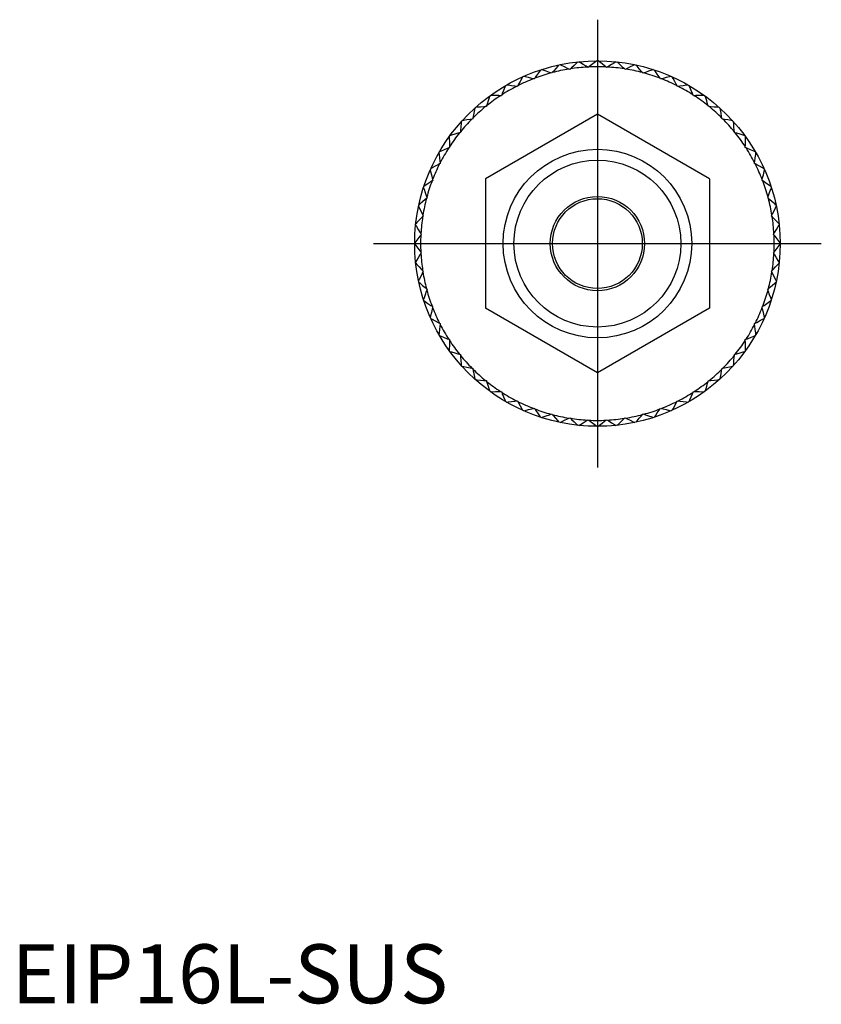
# Model space of a CAD drawing. Units: millimetres. Extents: x 1 to 265, y 0 to 133.
# Drawn here: x 1 to 69, y 0 to 83 of the extents above; entities that cross this region are included whole.
import ezdxf
from ezdxf.lldxf.tags import DXFTag

# ---------------------------------------------------------------- set-up
doc = ezdxf.new("R2010")
doc.units = ezdxf.units.MM
doc.layers.add('1', color=1, linetype='CENTER')
doc.layers.add('3', color=3, linetype='Continuous')
doc.styles.add('Standard1', font='ARIAL.TTF')
tags = doc.linetypes.add('CENTER', pattern=[2, 1.25, -0.25, 0.25, -0.25]).pattern_tags.tags
tags[10:11] = [DXFTag(74, 4), DXFTag(75, 0), DXFTag(340, '0'), DXFTag(46, 1.0), DXFTag(50, 0.0), DXFTag(44, 0.0), DXFTag(45, 0.0)]
tags[8:9] = [DXFTag(74, 4), DXFTag(75, 0), DXFTag(340, '0'), DXFTag(46, 1.0), DXFTag(50, 0.0), DXFTag(44, 0.0), DXFTag(45, 0.0)]
tags[6:7] = [DXFTag(74, 4), DXFTag(75, 0), DXFTag(340, '0'), DXFTag(46, 1.0), DXFTag(50, 0.0), DXFTag(44, 0.0), DXFTag(45, 0.0)]
tags[4:5] = [DXFTag(74, 4), DXFTag(75, 0), DXFTag(340, '0'), DXFTag(46, 1.0), DXFTag(50, 0.0), DXFTag(44, 0.0), DXFTag(45, 0.0)]

msp = doc.modelspace()

# ---------------------------------------------------------------- linework, layer by layer
for p, q in [((48.916, 79.389), (48.856, 79.426)), ((48.972, 79.432), (48.916, 79.389)), ((50.481, 79.389), (50.426, 79.432)), ((50.542, 79.426), (50.481, 79.389)), ((45.827, 78.9), (45.76, 78.923)), ((45.872, 78.953), (45.827, 78.9)), ((47.358, 79.225), (47.295, 79.256)), ((47.409, 79.274), (47.358, 79.225)), ((52.039, 79.225), (51.988, 79.274)), ((52.102, 79.256), (52.039, 79.225)), ((53.57, 78.9), (53.525, 78.953)), ((53.637, 78.923), (53.57, 78.9)), ((42.907, 77.779), (42.837, 77.788)), ((42.94, 77.841), (42.907, 77.779)), ((44.337, 78.416), (44.269, 78.432)), ((44.377, 78.474), (44.337, 78.416)), ((55.06, 78.416), (55.02, 78.474)), ((55.128, 78.432), (55.06, 78.416)), ((56.49, 77.779), (56.457, 77.841)), ((56.56, 77.788), (56.49, 77.779)), ((41.551, 76.996), (41.48, 76.998)), ((41.578, 77.061), (41.551, 76.996)), ((57.846, 76.996), (57.819, 77.061)), ((57.917, 76.998), (57.846, 76.996)), ((40.284, 76.076), (40.214, 76.07)), ((40.304, 76.143), (40.284, 76.076)), ((59.113, 76.076), (59.093, 76.143)), ((59.183, 76.07), (59.113, 76.076)), ((49.699, 75.419), (40.199, 69.935)), ((59.199, 69.935), (49.699, 75.419)), ((39.12, 75.028), (39.051, 75.015)), ((39.133, 75.097), (39.12, 75.028)), ((60.277, 75.028), (60.264, 75.097)), ((60.346, 75.015), (60.277, 75.028)), ((38.072, 73.864), (38.005, 73.844)), ((38.078, 73.935), (38.072, 73.864)), ((61.325, 73.864), (61.319, 73.935)), ((61.392, 73.844), (61.325, 73.864)), ((37.152, 72.597), (37.087, 72.571)), ((37.15, 72.668), (37.152, 72.597)), ((62.245, 72.597), (62.247, 72.668)), ((62.31, 72.571), (62.245, 72.597)), ((36.369, 71.241), (36.307, 71.208)), ((36.36, 71.311), (36.369, 71.241)), ((63.028, 71.241), (63.037, 71.311)), ((63.09, 71.208), (63.028, 71.241)), ((35.732, 69.811), (35.674, 69.771)), ((35.716, 69.879), (35.732, 69.811)), ((40.199, 69.935), (40.199, 58.965)), ((59.199, 69.935), (59.199, 58.965)), ((63.665, 69.811), (63.681, 69.879)), ((63.723, 69.771), (63.665, 69.811)), ((35.248, 68.322), (35.195, 68.276)), ((35.225, 68.388), (35.248, 68.322)), ((64.149, 68.322), (64.172, 68.388)), ((64.202, 68.276), (64.149, 68.322)), ((34.892, 66.854), (34.923, 66.79)), ((64.474, 66.79), (64.505, 66.854)), ((34.923, 66.79), (34.874, 66.739)), ((64.523, 66.739), (64.474, 66.79)), ((34.759, 65.233), (34.716, 65.177)), ((34.722, 65.293), (34.759, 65.233)), ((64.638, 65.233), (64.675, 65.293)), ((64.681, 65.177), (64.638, 65.233)), ((34.716, 63.723), (34.759, 63.667)), ((34.759, 63.667), (34.722, 63.607)), ((64.638, 63.667), (64.681, 63.723)), ((64.675, 63.607), (64.638, 63.667)), ((34.874, 62.161), (34.923, 62.109)), ((34.923, 62.109), (34.892, 62.046)), ((64.474, 62.109), (64.523, 62.161)), ((64.505, 62.046), (64.474, 62.109)), ((35.195, 60.624), (35.248, 60.578)), ((35.248, 60.578), (35.225, 60.511)), ((64.149, 60.578), (64.202, 60.624)), ((64.172, 60.511), (64.149, 60.578)), ((35.674, 59.128), (35.732, 59.088)), ((35.732, 59.088), (35.716, 59.02)), ((49.699, 53.48), (40.199, 58.965)), ((59.199, 58.965), (49.699, 53.48)), ((63.665, 59.088), (63.723, 59.128)), ((63.681, 59.02), (63.665, 59.088)), ((36.307, 57.692), (36.369, 57.658)), ((36.369, 57.658), (36.36, 57.588)), ((63.028, 57.658), (63.09, 57.692)), ((63.037, 57.588), (63.028, 57.658)), ((37.087, 56.329), (37.152, 56.302)), ((37.152, 56.302), (37.15, 56.231)), ((62.245, 56.302), (62.31, 56.329)), ((62.247, 56.231), (62.245, 56.302)), ((38.005, 55.055), (38.072, 55.035)), ((38.072, 55.035), (38.078, 54.965)), ((61.319, 54.965), (61.325, 55.035)), ((61.325, 55.035), (61.392, 55.055)), ((39.051, 53.884), (39.12, 53.871)), ((39.12, 53.871), (39.133, 53.802)), ((60.264, 53.802), (60.277, 53.871)), ((60.277, 53.871), (60.346, 53.884)), ((40.214, 52.829), (40.284, 52.824)), ((40.284, 52.824), (40.304, 52.756)), ((59.093, 52.756), (59.113, 52.824)), ((59.113, 52.824), (59.183, 52.829)), ((41.48, 51.901), (41.551, 51.903)), ((41.551, 51.903), (41.578, 51.838)), ((57.819, 51.838), (57.846, 51.903)), ((57.846, 51.903), (57.917, 51.901)), ((42.837, 51.111), (42.907, 51.12)), ((42.907, 51.12), (42.94, 51.058)), ((56.457, 51.058), (56.49, 51.12)), ((56.49, 51.12), (56.56, 51.111)), ((44.269, 50.467), (44.337, 50.483)), ((44.337, 50.483), (44.377, 50.425)), ((55.02, 50.425), (55.06, 50.483)), ((55.06, 50.483), (55.128, 50.467)), ((45.76, 49.976), (45.827, 49.999)), ((45.827, 49.999), (45.872, 49.946)), ((47.295, 49.644), (47.358, 49.674)), ((47.358, 49.674), (47.409, 49.625)), ((48.856, 49.473), (48.916, 49.51)), ((48.916, 49.51), (48.972, 49.467)), ((50.426, 49.467), (50.481, 49.51)), ((50.481, 49.51), (50.542, 49.473)), ((51.988, 49.625), (52.039, 49.674)), ((52.039, 49.674), (52.102, 49.644)), ((53.525, 49.946), (53.57, 49.999)), ((53.57, 49.999), (53.637, 49.976))]:
    msp.add_line(p, q)
for points in [[(46.425, 79.6), (46.331, 79.491), (46.146, 79.274), (45.963, 79.06), (45.872, 78.953)], [(47.295, 79.256), (47.168, 79.316), (46.914, 79.437), (46.657, 79.56), (46.527, 79.622)], [(48.026, 79.859), (47.922, 79.76), (47.715, 79.564), (47.511, 79.37), (47.409, 79.274)], [(48.856, 79.426), (48.736, 79.499), (48.496, 79.646), (48.253, 79.795), (48.13, 79.87)], [(49.646, 79.95), (49.532, 79.862), (49.306, 79.689), (49.082, 79.517), (48.972, 79.432)], [(50.426, 79.432), (50.315, 79.517), (50.091, 79.689), (49.865, 79.862), (49.751, 79.95)], [(51.267, 79.87), (51.144, 79.795), (50.901, 79.646), (50.661, 79.499), (50.542, 79.426)], [(51.988, 79.274), (51.886, 79.37), (51.682, 79.564), (51.475, 79.76), (51.371, 79.859)], [(52.87, 79.622), (52.74, 79.56), (52.483, 79.437), (52.229, 79.316), (52.102, 79.256)], [(53.525, 78.953), (53.434, 79.06), (53.251, 79.274), (53.066, 79.491), (52.972, 79.6)], [(43.346, 78.588), (43.278, 78.462), (43.142, 78.212), (43.007, 77.964), (42.94, 77.841)], [(44.269, 78.432), (44.133, 78.465), (43.859, 78.531), (43.582, 78.597), (43.442, 78.631)], [(44.859, 79.175), (44.778, 79.056), (44.616, 78.822), (44.457, 78.589), (44.377, 78.474)], [(45.76, 78.923), (45.628, 78.97), (45.363, 79.064), (45.094, 79.159), (44.959, 79.207)], [(54.439, 79.207), (54.303, 79.159), (54.034, 79.064), (53.769, 78.97), (53.637, 78.923)], [(55.02, 78.474), (54.941, 78.589), (54.781, 78.822), (54.619, 79.056), (54.538, 79.175)], [(55.955, 78.631), (55.815, 78.597), (55.538, 78.531), (55.264, 78.465), (55.128, 78.432)], [(56.457, 77.841), (56.39, 77.964), (56.255, 78.212), (56.119, 78.462), (56.051, 78.588)], [(41.903, 77.847), (41.848, 77.714), (41.739, 77.451), (41.631, 77.19), (41.578, 77.061)], [(42.837, 77.788), (42.698, 77.807), (42.419, 77.843), (42.136, 77.88), (41.994, 77.899)], [(57.403, 77.899), (57.261, 77.88), (56.978, 77.843), (56.699, 77.807), (56.56, 77.788)], [(57.819, 77.061), (57.766, 77.19), (57.658, 77.451), (57.549, 77.714), (57.494, 77.847)], [(40.546, 76.959), (40.505, 76.821), (40.424, 76.548), (40.344, 76.277), (40.304, 76.143)], [(41.48, 76.998), (41.341, 77.002), (41.059, 77.009), (40.774, 77.016), (40.63, 77.02)], [(58.767, 77.02), (58.623, 77.016), (58.338, 77.009), (58.057, 77.002), (57.917, 76.998)], [(59.093, 76.143), (59.053, 76.277), (58.973, 76.548), (58.892, 76.821), (58.851, 76.959)], [(40.214, 76.07), (40.074, 76.059), (39.793, 76.037), (39.509, 76.015), (39.366, 76.003)], [(60.031, 76.003), (59.888, 76.015), (59.604, 76.037), (59.323, 76.059), (59.183, 76.07)], [(39.288, 75.933), (39.262, 75.792), (39.21, 75.512), (39.159, 75.235), (39.133, 75.097)], [(60.264, 75.097), (60.239, 75.235), (60.187, 75.512), (60.135, 75.792), (60.109, 75.933)], [(38.145, 74.782), (38.134, 74.639), (38.111, 74.355), (38.089, 74.074), (38.078, 73.935)], [(39.051, 75.015), (38.913, 74.99), (38.636, 74.938), (38.356, 74.886), (38.215, 74.86)], [(61.182, 74.86), (61.041, 74.886), (60.761, 74.938), (60.484, 74.99), (60.346, 75.015)], [(61.319, 73.935), (61.308, 74.074), (61.286, 74.355), (61.264, 74.639), (61.252, 74.782)], [(37.128, 73.518), (37.132, 73.374), (37.139, 73.089), (37.147, 72.808), (37.15, 72.668)], [(38.005, 73.844), (37.871, 73.805), (37.601, 73.724), (37.327, 73.643), (37.19, 73.603)], [(62.208, 73.603), (62.07, 73.643), (61.797, 73.724), (61.526, 73.805), (61.392, 73.844)], [(62.247, 72.668), (62.251, 72.808), (62.258, 73.089), (62.265, 73.374), (62.269, 73.518)], [(36.249, 72.154), (36.268, 72.012), (36.305, 71.729), (36.342, 71.45), (36.36, 71.311)], [(37.087, 72.571), (36.958, 72.517), (36.697, 72.409), (36.434, 72.3), (36.301, 72.245)], [(63.096, 72.245), (62.963, 72.3), (62.7, 72.409), (62.439, 72.517), (62.31, 72.571)], [(63.037, 71.311), (63.055, 71.45), (63.092, 71.729), (63.129, 72.012), (63.148, 72.154)], [(36.307, 71.208), (36.184, 71.141), (35.937, 71.006), (35.686, 70.87), (35.56, 70.802)], [(63.837, 70.802), (63.711, 70.87), (63.46, 71.006), (63.213, 71.141), (63.09, 71.208)], [(35.517, 70.706), (35.551, 70.567), (35.617, 70.289), (35.683, 70.015), (35.716, 69.879)], [(63.681, 69.879), (63.714, 70.015), (63.78, 70.289), (63.846, 70.567), (63.88, 70.706)], [(35.674, 69.771), (35.559, 69.692), (35.327, 69.532), (35.092, 69.371), (34.973, 69.289)], [(64.424, 69.289), (64.305, 69.371), (64.07, 69.532), (63.838, 69.692), (63.723, 69.771)], [(34.941, 69.19), (34.989, 69.054), (35.084, 68.786), (35.178, 68.52), (35.225, 68.388)], [(64.172, 68.388), (64.219, 68.52), (64.313, 68.786), (64.408, 69.054), (64.456, 69.19)], [(35.195, 68.276), (35.088, 68.185), (34.874, 68.002), (34.657, 67.817), (34.548, 67.723)], [(64.849, 67.723), (64.74, 67.817), (64.523, 68.002), (64.309, 68.185), (64.202, 68.276)], [(34.526, 67.621), (34.588, 67.491), (34.711, 67.234), (34.832, 66.98), (34.892, 66.854)], [(64.505, 66.854), (64.565, 66.98), (64.686, 67.234), (64.809, 67.491), (64.871, 67.621)], [(34.278, 66.018), (34.353, 65.895), (34.502, 65.652), (34.649, 65.412), (34.722, 65.293)], [(34.874, 66.739), (34.778, 66.637), (34.584, 66.433), (34.388, 66.226), (34.289, 66.122)], [(65.108, 66.122), (65.009, 66.226), (64.813, 66.433), (64.619, 66.637), (64.523, 66.739)], [(64.675, 65.293), (64.748, 65.412), (64.895, 65.652), (65.044, 65.895), (65.119, 66.018)], [(34.716, 65.177), (34.631, 65.066), (34.46, 64.842), (34.286, 64.616), (34.199, 64.502)], [(65.198, 64.502), (65.111, 64.616), (64.938, 64.842), (64.766, 65.066), (64.681, 65.177)], [(34.199, 64.397), (34.286, 64.283), (34.46, 64.057), (34.631, 63.834), (34.716, 63.723)], [(64.681, 63.723), (64.766, 63.834), (64.938, 64.057), (65.111, 64.283), (65.198, 64.397)], [(34.722, 63.607), (34.649, 63.487), (34.502, 63.247), (34.353, 63.004), (34.278, 62.881)], [(65.119, 62.881), (65.044, 63.004), (64.895, 63.247), (64.748, 63.487), (64.675, 63.607)], [(34.289, 62.778), (34.388, 62.673), (34.584, 62.466), (34.778, 62.262), (34.874, 62.161)], [(64.523, 62.161), (64.619, 62.262), (64.813, 62.466), (65.009, 62.673), (65.108, 62.778)], [(34.892, 62.046), (34.832, 61.92), (34.711, 61.665), (34.588, 61.408), (34.526, 61.278)], [(64.871, 61.278), (64.809, 61.408), (64.686, 61.665), (64.565, 61.92), (64.505, 62.046)], [(34.548, 61.176), (34.657, 61.083), (34.874, 60.897), (35.088, 60.714), (35.195, 60.624)], [(64.202, 60.624), (64.309, 60.714), (64.523, 60.897), (64.74, 61.083), (64.849, 61.176)], [(35.225, 60.511), (35.178, 60.38), (35.084, 60.114), (34.989, 59.845), (34.941, 59.71)], [(64.456, 59.71), (64.408, 59.845), (64.313, 60.114), (64.219, 60.38), (64.172, 60.511)], [(34.973, 59.61), (35.092, 59.529), (35.327, 59.367), (35.559, 59.208), (35.674, 59.128)], [(63.723, 59.128), (63.838, 59.208), (64.07, 59.367), (64.305, 59.529), (64.424, 59.61)], [(35.716, 59.02), (35.683, 58.884), (35.617, 58.61), (35.551, 58.333), (35.517, 58.193)], [(63.88, 58.193), (63.846, 58.333), (63.78, 58.61), (63.714, 58.884), (63.681, 59.02)], [(35.56, 58.098), (35.686, 58.029), (35.937, 57.893), (36.184, 57.758), (36.307, 57.692)], [(63.09, 57.692), (63.213, 57.758), (63.46, 57.893), (63.711, 58.029), (63.837, 58.098)], [(36.36, 57.588), (36.342, 57.45), (36.305, 57.17), (36.268, 56.887), (36.249, 56.745)], [(63.148, 56.745), (63.129, 56.887), (63.092, 57.17), (63.055, 57.45), (63.037, 57.588)], [(36.301, 56.654), (36.434, 56.599), (36.697, 56.49), (36.958, 56.382), (37.087, 56.329)], [(37.15, 56.231), (37.147, 56.092), (37.139, 55.81), (37.132, 55.525), (37.128, 55.381)], [(62.269, 55.381), (62.265, 55.525), (62.258, 55.81), (62.251, 56.092), (62.247, 56.231)], [(62.31, 56.329), (62.439, 56.382), (62.7, 56.49), (62.963, 56.599), (63.096, 56.654)], [(37.19, 55.297), (37.327, 55.256), (37.601, 55.175), (37.871, 55.095), (38.005, 55.055)], [(61.392, 55.055), (61.526, 55.095), (61.797, 55.175), (62.07, 55.256), (62.208, 55.297)], [(38.078, 54.965), (38.089, 54.825), (38.111, 54.544), (38.134, 54.26), (38.145, 54.117)], [(61.252, 54.117), (61.264, 54.26), (61.286, 54.544), (61.308, 54.825), (61.319, 54.965)], [(38.215, 54.039), (38.356, 54.013), (38.636, 53.961), (38.913, 53.91), (39.051, 53.884)], [(39.133, 53.802), (39.159, 53.665), (39.21, 53.387), (39.262, 53.107), (39.288, 52.966)], [(60.109, 52.966), (60.135, 53.107), (60.187, 53.387), (60.239, 53.665), (60.264, 53.802)], [(60.346, 53.884), (60.484, 53.91), (60.761, 53.961), (61.041, 54.013), (61.182, 54.039)], [(39.366, 52.896), (39.509, 52.885), (39.793, 52.862), (40.074, 52.84), (40.214, 52.829)], [(40.304, 52.756), (40.344, 52.622), (40.424, 52.352), (40.505, 52.078), (40.546, 51.941)], [(58.851, 51.941), (58.892, 52.078), (58.973, 52.352), (59.053, 52.622), (59.093, 52.756)], [(59.183, 52.829), (59.323, 52.84), (59.604, 52.862), (59.888, 52.885), (60.031, 52.896)], [(40.63, 51.879), (40.774, 51.883), (41.059, 51.89), (41.341, 51.898), (41.48, 51.901)], [(41.578, 51.838), (41.631, 51.709), (41.739, 51.449), (41.848, 51.185), (41.903, 51.052)], [(57.494, 51.052), (57.549, 51.185), (57.658, 51.449), (57.766, 51.709), (57.819, 51.838)], [(57.917, 51.901), (58.057, 51.898), (58.338, 51.89), (58.623, 51.883), (58.767, 51.879)], [(41.994, 51), (42.136, 51.019), (42.419, 51.056), (42.698, 51.093), (42.837, 51.111)], [(42.94, 51.058), (43.007, 50.935), (43.142, 50.688), (43.278, 50.437), (43.346, 50.311)], [(56.051, 50.311), (56.119, 50.437), (56.255, 50.688), (56.39, 50.935), (56.457, 51.058)], [(56.56, 51.111), (56.699, 51.093), (56.978, 51.056), (57.261, 51.019), (57.403, 51)], [(43.442, 50.269), (43.582, 50.302), (43.859, 50.369), (44.133, 50.434), (44.269, 50.467)], [(44.377, 50.425), (44.457, 50.31), (44.616, 50.078), (44.778, 49.843), (44.859, 49.725)], [(54.538, 49.725), (54.619, 49.843), (54.781, 50.078), (54.941, 50.31), (55.02, 50.425)], [(55.128, 50.467), (55.264, 50.434), (55.538, 50.369), (55.815, 50.302), (55.955, 50.269)], [(44.959, 49.692), (45.094, 49.74), (45.363, 49.835), (45.628, 49.929), (45.76, 49.976)], [(45.872, 49.946), (45.963, 49.84), (46.146, 49.625), (46.331, 49.409), (46.425, 49.299)], [(46.527, 49.278), (46.657, 49.339), (46.914, 49.462), (47.168, 49.583), (47.295, 49.644)], [(47.409, 49.625), (47.511, 49.529), (47.715, 49.335), (47.922, 49.139), (48.026, 49.04)], [(48.13, 49.029), (48.253, 49.104), (48.496, 49.253), (48.736, 49.4), (48.856, 49.473)], [(48.972, 49.467), (49.082, 49.382), (49.306, 49.211), (49.532, 49.037), (49.646, 48.95)], [(49.751, 48.95), (49.865, 49.037), (50.091, 49.211), (50.315, 49.382), (50.426, 49.467)], [(50.542, 49.473), (50.661, 49.4), (50.901, 49.253), (51.144, 49.104), (51.267, 49.029)], [(51.371, 49.04), (51.475, 49.139), (51.682, 49.335), (51.886, 49.529), (51.988, 49.625)], [(52.102, 49.644), (52.229, 49.583), (52.483, 49.462), (52.74, 49.339), (52.87, 49.278)], [(52.972, 49.299), (53.066, 49.409), (53.251, 49.625), (53.434, 49.84), (53.525, 49.946)], [(53.637, 49.976), (53.769, 49.929), (54.034, 49.835), (54.303, 49.74), (54.439, 49.692)]]:
    msp.add_lwpolyline(points)
for radius in [15.5, 8, 4, 3.811]:
    msp.add_circle((49.699, 64.45), radius)
for start, end in [(93.22179, 98.77821), (87.22179, 92.77821), (81.22179, 86.77821), (105.22179, 110.77821), (99.22179, 104.77821), (75.22179, 80.77821), (69.22179, 74.77821), (117.22179, 122.77821), (111.22179, 116.77821), (63.22179, 68.77821), (57.22179, 62.77821), (123.22179, 128.77821), (51.22179, 56.77821), (129.22179, 134.77821), (45.22179, 50.77821), (135.22179, 140.77821), (39.22179, 44.77821), (141.22179, 146.77821), (33.22179, 38.77821), (147.22179, 152.77821), (27.22179, 32.77821), (153.22179, 158.77821), (21.22179, 26.77821), (159.22179, 164.77821), (15.22179, 20.77821), (165.22179, 170.77821), (9.22179, 14.77821), (171.22179, 176.77821), (3.22179, 8.77821), (177.22179, 182.77821), (357.22179, 2.77821), (183.22179, 188.77821), (351.22179, 356.77821), (189.22179, 194.77821), (345.22179, 350.77821), (195.22179, 200.77821), (339.22179, 344.77821), (201.22179, 206.77821), (333.22179, 338.77821), (207.22179, 212.77821), (327.22179, 332.77821), (213.22179, 218.77821), (321.22179, 326.77821), (219.22179, 224.77821), (315.22179, 320.77821), (225.22179, 230.77821), (309.22179, 314.77821), (231.22179, 236.77821), (303.22179, 308.77821), (237.22179, 242.77821), (297.22179, 302.77821), (243.22179, 248.77821), (291.22179, 296.77821), (249.22179, 254.77821), (285.22179, 290.77821), (255.22179, 260.77821), (261.22179, 266.77821), (267.22179, 272.77821), (273.22179, 278.77821), (279.22179, 284.77821)]:
    msp.add_arc((49.699, 64.45), 15, start, end)
at = {"layer": '1'}
for p, q in [((49.699, 83.445), (49.699, 45.454)), ((30.703, 64.45), (68.694, 64.45))]:
    msp.add_line(p, q, dxfattribs=at)
at = {"layer": '3'}
msp.add_circle((49.699, 64.45), 7.08, dxfattribs=at)

# ---------------------------------------------------------------- texts
at = {"color": 3, "style": 'Standard1'}
msp.add_text('EIP16L-SUS', height=5, dxfattribs=at).set_placement((0, 0))

doc.saveas('drawing.dxf')
